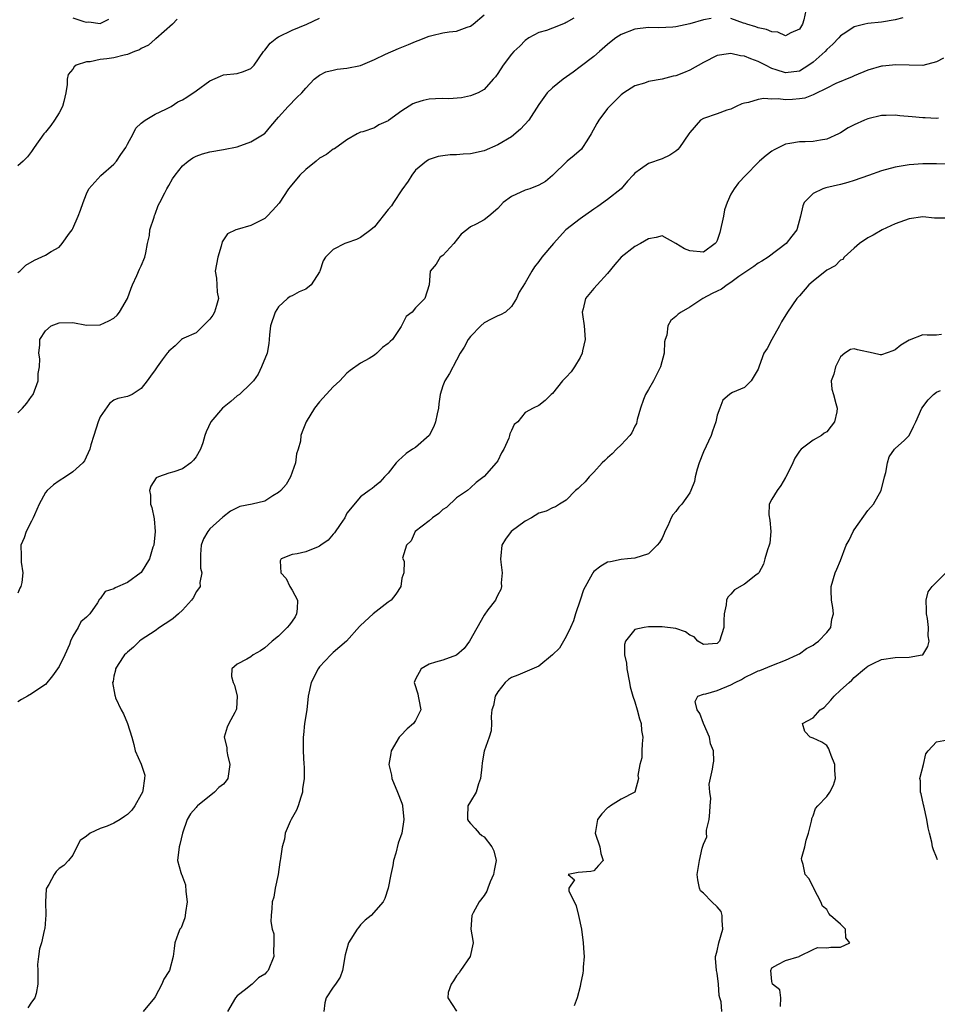
# Model space of a CAD drawing. Units: inches. Extents: x 2580000 to 2583000, y 1527000 to 1530000.
# Drawn here: x 2580403 to 2580537, y 1527998 to 1528142 of the extents above; entities that cross this region are included whole.
import ezdxf

# ---------------------------------------------------------------- set-up
doc = ezdxf.new("R2010")
doc.units = ezdxf.units.IN
doc.header["$MEASUREMENT"] = 0
doc.layers.add('LD25801527_2ft', color=253, linetype='Continuous')

msp = doc.modelspace()

# ---------------------------------------------------------------- linework, layer by layer
at = {"layer": 'LD25801527_2ft'}
for points, elevation in [([(2580403, 1528084.32), (2580403.67, 1528085), (2580404.28, 1528085.72), (2580405, 1528086.68), (2580405.22, 1528087), (2580405.93, 1528089), (2580405.96, 1528090.04), (2580406.13, 1528091), (2580406.19, 1528092.19), (2580406.07, 1528093), (2580406.21, 1528094.21), (2580406.2, 1528095), (2580407, 1528096.28), (2580407.84, 1528097), (2580409, 1528097.45), (2580411, 1528097.49), (2580413, 1528097.11), (2580415, 1528097.13), (2580416.27, 1528097.73), (2580417, 1528098.14), (2580417.46, 1528098.54), (2580417.84, 1528099), (2580419, 1528101), (2580419.51, 1528102.49), (2580419.7, 1528103), (2580420.36, 1528104.36), (2580420.74, 1528105.26), (2580421, 1528105.77), (2580421.5, 1528107), (2580421.66, 1528107.66), (2580421.91, 1528109), (2580422.17, 1528110.17), (2580422.26, 1528111), (2580422.85, 1528112.85), (2580422.91, 1528113.09), (2580423, 1528113.28), (2580423.47, 1528114.53), (2580423.68, 1528115), (2580424.42, 1528116.42), (2580424.71, 1528117), (2580425, 1528117.47), (2580425.55, 1528118.45), (2580425.95, 1528119), (2580427, 1528120.32), (2580427.82, 1528121), (2580428.51, 1528121.49), (2580429, 1528121.77), (2580429.92, 1528122.08), (2580431, 1528122.38), (2580433, 1528122.72), (2580435, 1528123.13), (2580437, 1528123.84), (2580438.92, 1528125), (2580439, 1528125.06), (2580439.9, 1528126.1), (2580441, 1528127.42), (2580442.4, 1528129), (2580443.7, 1528130.3), (2580444.42, 1528131), (2580445, 1528131.69), (2580446.24, 1528133), (2580447, 1528133.57), (2580447.93, 1528134.07), (2580449, 1528134.28), (2580449.57, 1528134.43), (2580451, 1528134.56), (2580453, 1528134.99), (2580455, 1528135.83), (2580456.63, 1528136.63), (2580458.54, 1528137.46), (2580459.98, 1528138.02), (2580461, 1528138.46), (2580461.4, 1528138.6), (2580463, 1528139.26), (2580463.37, 1528139.37), (2580465, 1528139.73), (2580465.89, 1528139.89), (2580467, 1528139.99), (2580468.55, 1528140.55), (2580469, 1528140.7), (2580469.39, 1528141), (2580471, 1528142.37)], 7886), ([(2580517.95, 1528143), (2580517.65, 1528141.65), (2580517.44, 1528141), (2580517, 1528140.26), (2580515.75, 1528139.75), (2580515, 1528139.32), (2580513.84, 1528139.84), (2580513, 1528139.86), (2580512.23, 1528140.23), (2580511, 1528140.48), (2580510.63, 1528140.63), (2580509.33, 1528141), (2580509.11, 1528141.11), (2580508.83, 1528141.17), (2580507, 1528141.82)], 7882), ([(2580403, 1528104.76), (2580403.27, 1528105), (2580404.14, 1528105.86), (2580405.4, 1528106.6), (2580407, 1528107.32), (2580407.84, 1528107.84), (2580409, 1528108.5), (2580409.43, 1528109), (2580410.54, 1528110.54), (2580410.89, 1528111), (2580411, 1528111.19), (2580411.81, 1528113), (2580412.11, 1528113.89), (2580412.52, 1528115), (2580413, 1528116.24), (2580413.35, 1528117), (2580415.09, 1528118.91), (2580417, 1528120.59), (2580417.36, 1528121), (2580418.02, 1528121.98), (2580418.75, 1528123), (2580419, 1528123.51), (2580419.82, 1528125), (2580420.19, 1528125.81), (2580421, 1528126.54), (2580421.57, 1528127), (2580423, 1528127.87), (2580424.6, 1528128.6), (2580425.33, 1528129), (2580426.35, 1528129.65), (2580427, 1528129.95), (2580427.64, 1528130.36), (2580429, 1528131.3), (2580431, 1528132.73), (2580432.56, 1528133.44), (2580433, 1528133.61), (2580435, 1528133.82), (2580435.91, 1528134.09), (2580437, 1528134.54), (2580437.46, 1528135), (2580438.83, 1528137), (2580439, 1528137.21), (2580439.78, 1528138.22), (2580440.75, 1528139), (2580441, 1528139.16), (2580443, 1528140.12), (2580445.14, 1528141), (2580447, 1528141.89)], 7888), ([(2580484.12, 1528141.88), (2580483, 1528141.22), (2580482.83, 1528141.17), (2580481, 1528140.43), (2580480.09, 1528140.09), (2580479, 1528139.77), (2580477.54, 1528139), (2580477, 1528138.63), (2580476.2, 1528137.8), (2580475.35, 1528137), (2580475, 1528136.62), (2580473.77, 1528135), (2580473, 1528133.79), (2580472.67, 1528133.33), (2580472.33, 1528133), (2580471, 1528131.46), (2580470.14, 1528131), (2580469, 1528130.53), (2580467.73, 1528130.27), (2580465.87, 1528130.13), (2580465, 1528130.17), (2580463.91, 1528130.09), (2580463, 1528130.07), (2580462.13, 1528129.87), (2580461, 1528129.53), (2580460.62, 1528129.38), (2580459, 1528128.35), (2580457.05, 1528126.95), (2580457, 1528126.9), (2580455.66, 1528126.34), (2580455, 1528125.88), (2580453.32, 1528125.32), (2580453, 1528125.23), (2580452.48, 1528125), (2580451, 1528124.12), (2580449.18, 1528122.82), (2580449, 1528122.79), (2580448.01, 1528121.99), (2580447, 1528121.44), (2580446.5, 1528121), (2580445, 1528119.79), (2580444.14, 1528119), (2580442.7, 1528117.3), (2580442.48, 1528117), (2580441.11, 1528114.89), (2580440.16, 1528113.84), (2580439.36, 1528113), (2580439, 1528112.68), (2580437, 1528111.64), (2580435, 1528111.07), (2580434.81, 1528111), (2580433.59, 1528110.41), (2580433, 1528109.57), (2580432.77, 1528109.23), (2580432.63, 1528108.63), (2580432.14, 1528107), (2580431.79, 1528105), (2580431.97, 1528103.97), (2580432.03, 1528103), (2580432.08, 1528101.92), (2580432.25, 1528101), (2580431.96, 1528099.96), (2580431.66, 1528099), (2580431.42, 1528098.58), (2580431, 1528097.97), (2580430.52, 1528097.48), (2580430, 1528097), (2580429, 1528095.99), (2580427.18, 1528095.18), (2580427, 1528095.1), (2580426.84, 1528095), (2580425.93, 1528094.07), (2580425, 1528093.29), (2580424.89, 1528093.11), (2580424.78, 1528093), (2580424.05, 1528092.05), (2580423.32, 1528091), (2580423, 1528090.59), (2580422.35, 1528089.65), (2580421.83, 1528089), (2580421, 1528087.87), (2580419.68, 1528087), (2580419, 1528086.72), (2580417.58, 1528086.42), (2580417, 1528086.16), (2580416.34, 1528085.66), (2580415, 1528083.74), (2580414.72, 1528083), (2580414.08, 1528081), (2580413.65, 1528079.65), (2580413.48, 1528079), (2580412.71, 1528077.29), (2580412.47, 1528077), (2580411, 1528075.72), (2580409.92, 1528075), (2580409, 1528074.42), (2580408.17, 1528073.83), (2580407.25, 1528073), (2580407, 1528072.67), (2580406.09, 1528071), (2580405.43, 1528069.43), (2580405.23, 1528069), (2580405, 1528068.52), (2580404.21, 1528067), (2580403.92, 1528066.08), (2580403.41, 1528065), (2580403.45, 1528063.45), (2580403.45, 1528062.55), (2580403.73, 1528061), (2580403.58, 1528059.58), (2580403.42, 1528059), (2580403.28, 1528058.72), (2580403, 1528058.03)], 7884), ([(2580504.15, 1528141.85), (2580503, 1528141.64), (2580501, 1528141.05), (2580499, 1528140.62), (2580498.56, 1528140.56), (2580496.49, 1528140.49), (2580495, 1528140.53), (2580493, 1528140.29), (2580491, 1528139.51), (2580490.25, 1528139), (2580489.53, 1528138.47), (2580489, 1528138.03), (2580487.85, 1528137), (2580487, 1528136.3), (2580485, 1528134.77), (2580483.98, 1528134.02), (2580482.56, 1528133), (2580481, 1528131.72), (2580480.23, 1528131), (2580479.7, 1528130.3), (2580479, 1528129.28), (2580477.54, 1528127), (2580476.32, 1528125.68), (2580475, 1528124.59), (2580473, 1528123.38), (2580471, 1528122.54), (2580469, 1528122.09), (2580467.96, 1528122.04), (2580467, 1528121.95), (2580466.07, 1528121.93), (2580465, 1528121.82), (2580464.32, 1528121.68), (2580463, 1528121.28), (2580462.83, 1528121.17), (2580462.59, 1528121), (2580461, 1528119.73), (2580460.47, 1528119), (2580459.91, 1528118.09), (2580459, 1528116.82), (2580457.79, 1528115), (2580457.5, 1528114.5), (2580457, 1528113.95), (2580455, 1528111.44), (2580454.5, 1528111), (2580453, 1528109.87), (2580452.41, 1528109.59), (2580451, 1528109.12), (2580450.7, 1528109), (2580449, 1528108.16), (2580447.85, 1528107), (2580447.52, 1528106.48), (2580447.06, 1528105), (2580447, 1528104.88), (2580445.77, 1528103), (2580445, 1528102.37), (2580444.05, 1528101.95), (2580443, 1528101.4), (2580442.71, 1528101.29), (2580442.35, 1528101), (2580441, 1528099.76), (2580440.51, 1528099), (2580439.86, 1528097), (2580439.71, 1528095.71), (2580439.66, 1528095), (2580439.59, 1528094.41), (2580439.34, 1528093), (2580438.51, 1528091), (2580438.03, 1528089.97), (2580437.35, 1528089), (2580437, 1528088.59), (2580435.33, 1528087), (2580435, 1528086.78), (2580434.04, 1528085.96), (2580432.82, 1528085), (2580431.16, 1528083), (2580430.47, 1528081.53), (2580430.27, 1528081), (2580429.95, 1528079.95), (2580429.63, 1528079), (2580429, 1528077.92), (2580428.61, 1528077.39), (2580428.22, 1528077), (2580427, 1528076.17), (2580425.72, 1528075.72), (2580425, 1528075.52), (2580423.52, 1528075), (2580423.17, 1528074.84), (2580422.38, 1528073.62), (2580422.18, 1528073), (2580422.32, 1528072.32), (2580422.33, 1528071), (2580422.53, 1528070.53), (2580422.87, 1528068.87), (2580423.03, 1528067.03), (2580422.81, 1528065), (2580422.7, 1528064.7), (2580422.18, 1528063), (2580420.96, 1528061.04), (2580419, 1528059.59), (2580417.2, 1528058.8), (2580417, 1528058.63), (2580415.74, 1528058.26), (2580415, 1528057.18), (2580414.88, 1528057.12), (2580414.61, 1528056.61), (2580413.49, 1528055), (2580413, 1528054.51), (2580412.17, 1528053.83), (2580411.81, 1528053), (2580411, 1528051.75), (2580410.69, 1528051), (2580410.52, 1528050.52), (2580409.86, 1528049), (2580409, 1528047.33), (2580408.79, 1528047), (2580408.03, 1528045.97), (2580407, 1528044.69), (2580406.05, 1528044.05), (2580405, 1528043.31), (2580404.38, 1528043), (2580403.51, 1528042.49), (2580403, 1528042.17)], 7882), ([(2580426.25, 1528141.75), (2580425.55, 1528141), (2580423.13, 1528138.87), (2580423, 1528138.8), (2580422.05, 1528137.95), (2580421, 1528137.47), (2580420.73, 1528137.27), (2580420.01, 1528137), (2580419, 1528136.59), (2580418.5, 1528136.5), (2580417, 1528136.11), (2580415.95, 1528135.95), (2580415, 1528135.84), (2580413.53, 1528135.53), (2580413, 1528135.5), (2580411.5, 1528135), (2580411.21, 1528134.79), (2580411, 1528134.44), (2580410.35, 1528133.65), (2580410.17, 1528133), (2580410.18, 1528132.18), (2580410.01, 1528131), (2580409.71, 1528129.71), (2580409.52, 1528129), (2580409, 1528128.08), (2580408.33, 1528127), (2580407.78, 1528126.22), (2580407, 1528125.26), (2580406.78, 1528125), (2580405.36, 1528123), (2580405, 1528122.44), (2580404.37, 1528121.63), (2580403.78, 1528121), (2580403, 1528120.36)], 7890), ([(2580532.08, 1528141.92), (2580531, 1528141.64), (2580529, 1528141.31), (2580527, 1528141.09), (2580526.57, 1528141), (2580525, 1528140.61), (2580523.78, 1528139.78), (2580523, 1528139.28), (2580522.77, 1528139), (2580521.9, 1528138.1), (2580521, 1528137.29), (2580520.75, 1528137), (2580519, 1528135.44), (2580518.37, 1528135), (2580517, 1528134.15), (2580515, 1528133.89), (2580513.64, 1528134.36), (2580513, 1528134.55), (2580512.07, 1528135), (2580511, 1528135.55), (2580509.93, 1528135.93), (2580509, 1528136.32), (2580508.39, 1528136.39), (2580507, 1528136.73), (2580506.65, 1528136.65), (2580505, 1528136.42), (2580503, 1528135.42), (2580501, 1528134.3), (2580500.09, 1528133.91), (2580499, 1528133.48), (2580498.6, 1528133.4), (2580496.98, 1528132.98), (2580495, 1528132.64), (2580494.41, 1528132.41), (2580493, 1528131.99), (2580491.4, 1528131), (2580491.18, 1528130.82), (2580491, 1528130.7), (2580489.28, 1528129), (2580489, 1528128.69), (2580487.76, 1528127), (2580487.47, 1528126.53), (2580486.65, 1528125), (2580485.99, 1528123.99), (2580485.37, 1528123), (2580485.21, 1528122.79), (2580484.15, 1528121.85), (2580483.15, 1528121), (2580481, 1528118.95), (2580479.96, 1528118.04), (2580479, 1528117.5), (2580477.66, 1528117), (2580477, 1528116.79), (2580475, 1528115.88), (2580473.81, 1528115), (2580473, 1528114.1), (2580471.7, 1528113), (2580471, 1528112.45), (2580469.83, 1528111.83), (2580469, 1528111.45), (2580468.48, 1528111), (2580467.65, 1528110.35), (2580466.59, 1528109), (2580465, 1528107.28), (2580464.62, 1528107), (2580464, 1528106), (2580463.14, 1528105), (2580462.99, 1528103), (2580462.35, 1528101), (2580461, 1528099.62), (2580460.49, 1528099), (2580459.66, 1528098.34), (2580458.89, 1528096.89), (2580457.66, 1528095), (2580457.28, 1528094.72), (2580457, 1528094.42), (2580456.18, 1528093.82), (2580455.38, 1528093), (2580455, 1528092.73), (2580454.26, 1528092.26), (2580453, 1528091.56), (2580451.49, 1528090.51), (2580451, 1528090.09), (2580449.97, 1528089), (2580449, 1528088.1), (2580447, 1528085.91), (2580446.28, 1528085), (2580445.03, 1528083), (2580444.46, 1528081.54), (2580444.28, 1528081), (2580444.2, 1528080.2), (2580443.87, 1528079), (2580443.65, 1528078.35), (2580443.47, 1528077), (2580442.75, 1528075), (2580442.13, 1528073.87), (2580441.33, 1528073), (2580441, 1528072.67), (2580440.19, 1528072.19), (2580439, 1528071.43), (2580437.16, 1528071), (2580435.37, 1528070.63), (2580435, 1528070.48), (2580434.03, 1528069.97), (2580432.91, 1528069.09), (2580431, 1528067.38), (2580430.68, 1528067), (2580430.06, 1528065.94), (2580429.75, 1528065), (2580429.65, 1528063.65), (2580429.62, 1528063), (2580429.64, 1528061.64), (2580429.84, 1528061), (2580429.55, 1528059.55), (2580429.57, 1528059), (2580429.35, 1528058.65), (2580429, 1528058.22), (2580428.6, 1528057.4), (2580428.33, 1528057), (2580427, 1528055.54), (2580426.44, 1528055), (2580425.66, 1528054.34), (2580425, 1528053.87), (2580424.48, 1528053.52), (2580423.66, 1528053), (2580423, 1528052.53), (2580421, 1528051.2), (2580420.75, 1528051), (2580419.86, 1528050.14), (2580419, 1528049.43), (2580418.8, 1528049.2), (2580418.56, 1528049), (2580417.63, 1528047.63), (2580417.24, 1528047), (2580417.21, 1528046.78), (2580417, 1528045.89), (2580416.87, 1528045.13), (2580416.8, 1528045), (2580417.15, 1528043.15), (2580417.16, 1528043), (2580417.25, 1528042.75), (2580418.06, 1528041), (2580418.42, 1528040.41), (2580418.96, 1528039), (2580419.63, 1528037), (2580419.92, 1528035.92), (2580420.1, 1528035), (2580421, 1528033.06), (2580421.49, 1528031.49), (2580421.48, 1528031), (2580421.23, 1528029.23), (2580421.18, 1528029), (2580421, 1528028.63), (2580420.06, 1528027), (2580419.63, 1528026.37), (2580419, 1528025.71), (2580418.55, 1528025.45), (2580417.9, 1528025), (2580417, 1528024.46), (2580416.03, 1528024.03), (2580415, 1528023.7), (2580413.55, 1528023), (2580413, 1528022.56), (2580412.08, 1528021.92), (2580411.58, 1528021), (2580411, 1528019.82), (2580410.39, 1528019), (2580409.7, 1528018.3), (2580409, 1528017.85), (2580408.57, 1528017.43), (2580408.27, 1528017), (2580407.53, 1528015.53), (2580407.19, 1528015), (2580407.14, 1528014.86), (2580407, 1528013), (2580407.06, 1528011.06), (2580407, 1528010.48), (2580406.9, 1528009.1), (2580406.88, 1528009), (2580406.81, 1528008.81), (2580406.45, 1528007), (2580406.16, 1528006.16), (2580406.02, 1528005), (2580405.84, 1528003.84), (2580405.9, 1528003), (2580405.91, 1528001), (2580405.64, 1527999.64), (2580405.44, 1527999), (2580405, 1527998.34), (2580404.45, 1527997.55)], 7880), ([(2580411, 1528141.94), (2580412.61, 1528141.39), (2580413, 1528141.3), (2580413.33, 1528141.33), (2580415, 1528141.09), (2580416.26, 1528141.74)], 7892), ([(2580538.03, 1528136.03), (2580537, 1528135.52), (2580535, 1528134.99), (2580533, 1528135), (2580531.07, 1528135.07), (2580529.14, 1528134.86), (2580529, 1528134.86), (2580527, 1528134.31), (2580525, 1528133.47), (2580524.7, 1528133.31), (2580522.34, 1528132.34), (2580521, 1528131.68), (2580519.23, 1528130.77), (2580519, 1528130.71), (2580517.78, 1528130.22), (2580517, 1528130.1), (2580515.99, 1528130.01), (2580515, 1528129.96), (2580513.91, 1528130.09), (2580513, 1528130.06), (2580511.82, 1528130.18), (2580511, 1528130.02), (2580509.57, 1528129.57), (2580509, 1528129.5), (2580508.61, 1528129.39), (2580507.76, 1528129), (2580507, 1528128.61), (2580506.44, 1528128.44), (2580505, 1528127.93), (2580503, 1528127.26), (2580502.59, 1528127), (2580501, 1528125.2), (2580500.88, 1528125), (2580499.53, 1528123), (2580499.28, 1528122.72), (2580499, 1528122.48), (2580498.09, 1528121.91), (2580497, 1528121.36), (2580495, 1528120.68), (2580493.84, 1528119.84), (2580493, 1528119.28), (2580492.77, 1528119), (2580491.91, 1528118.09), (2580491, 1528117), (2580489, 1528115.43), (2580487.58, 1528114.42), (2580487, 1528114.03), (2580485, 1528112.61), (2580482.91, 1528111), (2580481.13, 1528109), (2580479.41, 1528107), (2580479, 1528106.4), (2580478.37, 1528105.63), (2580477.95, 1528105), (2580477, 1528103.29), (2580476.1, 1528101.9), (2580475.72, 1528101), (2580475, 1528099.81), (2580474.11, 1528099), (2580473.4, 1528098.6), (2580473, 1528098.45), (2580472.02, 1528097.98), (2580471, 1528097.44), (2580470.54, 1528097), (2580469, 1528095.43), (2580468.68, 1528095), (2580468.11, 1528093.89), (2580467.51, 1528093), (2580467, 1528091.98), (2580465.95, 1528090.05), (2580465.29, 1528089), (2580465, 1528088.26), (2580464.61, 1528087), (2580464.39, 1528085.61), (2580464.34, 1528085), (2580464.16, 1528084.16), (2580463.94, 1528083), (2580463.68, 1528082.32), (2580462.98, 1528081.02), (2580461, 1528079.28), (2580460.54, 1528079), (2580459.64, 1528078.36), (2580459, 1528077.78), (2580458.57, 1528077.43), (2580458.18, 1528077), (2580457, 1528075.52), (2580456.5, 1528075), (2580455.82, 1528074.18), (2580455, 1528073.57), (2580454.7, 1528073.3), (2580454.25, 1528073), (2580453, 1528072.06), (2580451, 1528069.66), (2580450.7, 1528069), (2580450.01, 1528068.01), (2580449.2, 1528066.8), (2580449, 1528066.62), (2580448.26, 1528065.74), (2580447.18, 1528065), (2580447, 1528064.86), (2580446.78, 1528064.78), (2580445, 1528064.03), (2580443.74, 1528063.74), (2580443, 1528063.64), (2580441.42, 1528063), (2580441.25, 1528062.75), (2580441.37, 1528061), (2580442.13, 1528060.13), (2580442.68, 1528059), (2580443, 1528058.45), (2580443.77, 1528057), (2580443.73, 1528055.73), (2580443.66, 1528055), (2580443.42, 1528054.58), (2580443, 1528053.93), (2580442.61, 1528053.39), (2580442.3, 1528053), (2580441, 1528051.75), (2580440.08, 1528051), (2580439.52, 1528050.48), (2580439, 1528050.03), (2580438.38, 1528049.62), (2580437.32, 1528049), (2580437, 1528048.74), (2580436.37, 1528048.37), (2580435, 1528047.65), (2580434.2, 1528047), (2580434.15, 1528045.85), (2580434.39, 1528045), (2580434.57, 1528044.57), (2580435, 1528043), (2580434.88, 1528041.12), (2580434.85, 1528041), (2580434.63, 1528040.63), (2580433.76, 1528039), (2580433.54, 1528038.46), (2580433.09, 1528037), (2580433.48, 1528035.48), (2580433.48, 1528035), (2580433.55, 1528034.45), (2580433.93, 1528033), (2580433.61, 1528031), (2580433.37, 1528030.63), (2580433, 1528030.16), (2580432.31, 1528029.69), (2580431.66, 1528029), (2580429.2, 1528027), (2580429.1, 1528026.9), (2580429, 1528026.77), (2580428.16, 1528025.84), (2580427.67, 1528025), (2580427.03, 1528023), (2580426.64, 1528021.36), (2580426.51, 1528021), (2580426.27, 1528019), (2580426.75, 1528017.25), (2580426.86, 1528017), (2580426.91, 1528016.91), (2580427, 1528016.64), (2580427.46, 1528015.46), (2580427.51, 1528014.49), (2580427.69, 1528013), (2580427.43, 1528011.43), (2580427.41, 1528011), (2580427.36, 1528010.64), (2580427, 1528009.74), (2580426.8, 1528009.2), (2580426.64, 1528009), (2580426.36, 1528008.36), (2580425.9, 1528007), (2580425.81, 1528006.19), (2580425.64, 1528005), (2580425.09, 1528003), (2580425, 1528002.84), (2580424.27, 1528001.73), (2580424, 1528001), (2580423, 1527999.14), (2580422.91, 1527999), (2580421.26, 1527997)], 7878), ([(2580537.31, 1528127.31), (2580537, 1528127.26), (2580535.34, 1528127.34), (2580535, 1528127.33), (2580533.48, 1528127.48), (2580531.64, 1528127.64), (2580531, 1528127.73), (2580529.67, 1528127.67), (2580529, 1528127.68), (2580527, 1528127.2), (2580526.49, 1528127), (2580525, 1528126.33), (2580524.13, 1528125.87), (2580523, 1528125.13), (2580522.73, 1528125), (2580521, 1528124.24), (2580520.07, 1528124.07), (2580519, 1528123.9), (2580517.84, 1528123.84), (2580517, 1528123.83), (2580515.59, 1528123.59), (2580515, 1528123.51), (2580513.32, 1528122.68), (2580513, 1528122.49), (2580512.17, 1528121.83), (2580511.19, 1528121), (2580511, 1528120.81), (2580509.18, 1528119), (2580508.14, 1528117.86), (2580507.47, 1528117), (2580507, 1528116.19), (2580506.47, 1528115), (2580506.07, 1528113.93), (2580505.94, 1528113), (2580505.4, 1528110.6), (2580505, 1528109.47), (2580504.85, 1528109.15), (2580504.73, 1528109), (2580503, 1528107.76), (2580501, 1528107.94), (2580500.24, 1528108.23), (2580499, 1528109.03), (2580497, 1528110.13), (2580496.11, 1528109.89), (2580495, 1528109.71), (2580493.81, 1528109), (2580493, 1528108.56), (2580491, 1528107), (2580490.06, 1528105.94), (2580489, 1528104.65), (2580487.49, 1528103), (2580487, 1528102.45), (2580485.78, 1528101), (2580485.48, 1528099.48), (2580485.33, 1528099), (2580485.35, 1528098.65), (2580485.61, 1528097), (2580485.73, 1528095), (2580485.36, 1528093.36), (2580485.32, 1528093), (2580485, 1528092.37), (2580484.19, 1528091), (2580483.69, 1528090.31), (2580483, 1528089.5), (2580482.46, 1528089), (2580481, 1528087.12), (2580480.79, 1528087), (2580479.9, 1528086.1), (2580479, 1528085.4), (2580478.19, 1528085), (2580477, 1528084.34), (2580475.92, 1528083), (2580475.41, 1528082.59), (2580475, 1528081.75), (2580474.74, 1528081.26), (2580474.7, 1528081), (2580474.6, 1528080.6), (2580473.9, 1528079), (2580473.54, 1528078.46), (2580473, 1528077.3), (2580472.79, 1528077), (2580471, 1528075.04), (2580469.86, 1528074.14), (2580469, 1528073.37), (2580468.61, 1528073), (2580467, 1528071.93), (2580465.5, 1528070.5), (2580465, 1528070.23), (2580464.38, 1528069.62), (2580463.46, 1528069), (2580463, 1528068.58), (2580460.96, 1528067), (2580460.36, 1528065.64), (2580459.71, 1528065), (2580459.12, 1528063.12), (2580459.33, 1528062.67), (2580459.3, 1528061), (2580459, 1528060.18), (2580458.84, 1528059), (2580458.11, 1528057.89), (2580457.43, 1528057), (2580457, 1528056.71), (2580454.84, 1528055), (2580453, 1528053.32), (2580452.84, 1528053.16), (2580450.94, 1528051), (2580449, 1528049.34), (2580448.66, 1528049), (2580447, 1528047.28), (2580446.79, 1528047), (2580445.79, 1528045), (2580445.34, 1528043), (2580445.13, 1528041), (2580444.83, 1528039), (2580444.67, 1528037.33), (2580444.62, 1528037), (2580444.59, 1528036.59), (2580444.59, 1528035), (2580444.7, 1528033), (2580444.74, 1528032.74), (2580444.74, 1528031), (2580444.52, 1528029.48), (2580444.52, 1528029), (2580444.27, 1528028.27), (2580443.88, 1528027), (2580443.65, 1528026.35), (2580442.86, 1528025), (2580442.73, 1528024.73), (2580441.99, 1528023), (2580441.89, 1528022.11), (2580441.54, 1528021), (2580441.3, 1528019.3), (2580441.27, 1528019), (2580441.22, 1528018.78), (2580440.96, 1528017), (2580440.55, 1528015), (2580440.31, 1528013.69), (2580440.1, 1528013), (2580440.03, 1528012.03), (2580439.92, 1528011), (2580439.88, 1528010.13), (2580440.08, 1528009), (2580440.31, 1528008.31), (2580440.34, 1528007), (2580440.3, 1528005.7), (2580440.34, 1528005), (2580439.52, 1528003), (2580439.27, 1528002.73), (2580439, 1528002.46), (2580438.1, 1528001.9), (2580437.17, 1528001), (2580437, 1528000.85), (2580436.22, 1528000.22), (2580435, 1527999.29), (2580434.73, 1527999), (2580433.56, 1527997)], 7876), ([(2580538.56, 1528120.56), (2580537, 1528120.62), (2580535, 1528120.63), (2580533, 1528120.49), (2580531, 1528120.14), (2580529, 1528119.6), (2580527.07, 1528118.93), (2580525, 1528118.2), (2580524.07, 1528117.93), (2580523, 1528117.62), (2580520.87, 1528117.13), (2580520.43, 1528117), (2580519, 1528116.29), (2580517.71, 1528115), (2580517.5, 1528114.5), (2580517.17, 1528113), (2580516.63, 1528111), (2580515.91, 1528110.1), (2580515.08, 1528109), (2580512.47, 1528107), (2580511.55, 1528106.45), (2580511, 1528106.15), (2580510.34, 1528105.66), (2580508.19, 1528104.19), (2580507, 1528103.32), (2580506.45, 1528103), (2580505.63, 1528102.37), (2580505, 1528102.04), (2580504.29, 1528101.71), (2580502.94, 1528101), (2580501, 1528099.74), (2580499.74, 1528099), (2580499.32, 1528098.68), (2580499, 1528098.37), (2580498.23, 1528097.77), (2580497.81, 1528097), (2580497.66, 1528095.66), (2580497.41, 1528095), (2580497.32, 1528094.68), (2580497.27, 1528093), (2580496.72, 1528091), (2580495.7, 1528089), (2580495, 1528087.73), (2580494.56, 1528087), (2580494.27, 1528086.27), (2580493.81, 1528085), (2580493.33, 1528083.33), (2580493.23, 1528082.77), (2580493, 1528082.35), (2580492.58, 1528081.42), (2580492.26, 1528081), (2580491, 1528079.66), (2580490.34, 1528079), (2580489.69, 1528078.31), (2580489, 1528077.74), (2580488.64, 1528077.36), (2580488.24, 1528077), (2580487, 1528075.68), (2580486.32, 1528075), (2580485.74, 1528074.26), (2580485, 1528073.58), (2580484.72, 1528073.28), (2580484.35, 1528073), (2580483, 1528071.6), (2580482.01, 1528071), (2580481.41, 1528070.59), (2580481, 1528070.46), (2580480.04, 1528069.96), (2580479, 1528069.67), (2580477.93, 1528069), (2580477, 1528068.53), (2580474.94, 1528067), (2580474.11, 1528065.89), (2580473.61, 1528065), (2580473.45, 1528063.45), (2580473.39, 1528063), (2580473.45, 1528062.55), (2580473.63, 1528061), (2580473.52, 1528059.52), (2580473.55, 1528059), (2580473.45, 1528058.55), (2580473, 1528057.75), (2580472.78, 1528057.22), (2580472.65, 1528057), (2580471.56, 1528055.56), (2580471, 1528054.79), (2580468.88, 1528051), (2580468.08, 1528049.92), (2580467, 1528048.96), (2580465, 1528048.24), (2580463.93, 1528047.93), (2580463, 1528047.68), (2580461.81, 1528047), (2580461, 1528045.46), (2580460.82, 1528045), (2580460.85, 1528044.85), (2580461.32, 1528043.32), (2580461.38, 1528043), (2580461.5, 1528042.5), (2580461.77, 1528041), (2580461, 1528039.46), (2580460.69, 1528039), (2580459.77, 1528038.23), (2580458.79, 1528037.21), (2580458.64, 1528037), (2580457.45, 1528035), (2580457.38, 1528034.62), (2580457.13, 1528033), (2580457.49, 1528031.49), (2580457.57, 1528031), (2580458.38, 1528029), (2580459, 1528027.36), (2580459.09, 1528027.09), (2580459.11, 1528027), (2580459.32, 1528025), (2580459.03, 1528023), (2580458.47, 1528021.53), (2580458.11, 1528020.11), (2580457.78, 1528019), (2580457.69, 1528018.31), (2580457.41, 1528017), (2580457.01, 1528014.99), (2580456.53, 1528013.47), (2580456.27, 1528013), (2580454.51, 1528011), (2580453.68, 1528010.32), (2580453, 1528009.64), (2580452.71, 1528009.29), (2580452.5, 1528009), (2580451.23, 1528007), (2580450.74, 1528005.26), (2580450.37, 1528003), (2580450.01, 1528001.99), (2580449.34, 1528001), (2580449, 1528000.57), (2580447.98, 1527999), (2580447.75, 1527998.25), (2580447.63, 1527997)], 7874), ([(2580539, 1528112.71), (2580537, 1528112.71), (2580536.72, 1528112.72), (2580535, 1528112.88), (2580533, 1528112.62), (2580531, 1528111.87), (2580529.08, 1528111), (2580527.77, 1528110.23), (2580527, 1528109.82), (2580525.79, 1528109), (2580525, 1528108.31), (2580523.56, 1528107), (2580523.34, 1528106.66), (2580523, 1528106.59), (2580522.23, 1528105.77), (2580521, 1528105.13), (2580519, 1528103.52), (2580518.4, 1528103), (2580517, 1528101.4), (2580516.62, 1528101), (2580515.25, 1528099), (2580514.39, 1528097.61), (2580514.11, 1528097), (2580512.97, 1528095), (2580512.3, 1528093.7), (2580511.84, 1528093), (2580511.14, 1528091.14), (2580511, 1528090.69), (2580509.95, 1528089), (2580509, 1528088.02), (2580507.27, 1528087.27), (2580507, 1528087.14), (2580506.82, 1528087), (2580505.86, 1528086.14), (2580505.39, 1528085), (2580505, 1528083.96), (2580504.81, 1528083), (2580504.34, 1528081.66), (2580504.13, 1528081), (2580503, 1528078.64), (2580502.38, 1528077), (2580502.1, 1528076.1), (2580501.8, 1528075), (2580501.69, 1528074.31), (2580501.17, 1528073), (2580501, 1528072.63), (2580499.86, 1528071), (2580499.43, 1528070.57), (2580499, 1528069.94), (2580498.55, 1528069.45), (2580498.32, 1528069), (2580497.83, 1528067.83), (2580497.38, 1528067), (2580497.27, 1528066.73), (2580497, 1528066.01), (2580496.61, 1528065.39), (2580496.24, 1528065), (2580495, 1528063.73), (2580493, 1528063.1), (2580491.92, 1528063), (2580491, 1528062.94), (2580489.44, 1528062.56), (2580489, 1528062.54), (2580488.05, 1528061.95), (2580487, 1528061.19), (2580486.87, 1528061), (2580486.79, 1528060.79), (2580485.49, 1528058.51), (2580485.03, 1528057), (2580484.35, 1528055), (2580484.04, 1528053.96), (2580483.62, 1528053), (2580483, 1528051.68), (2580482, 1528050), (2580480.97, 1528049.03), (2580479, 1528047.38), (2580475.94, 1528046.06), (2580475, 1528045.71), (2580474.58, 1528045.42), (2580474.06, 1528045), (2580473, 1528043.61), (2580472.62, 1528043), (2580472.39, 1528041.61), (2580472.16, 1528041), (2580472.02, 1528040.02), (2580472.08, 1528039), (2580472.06, 1528037.94), (2580471.76, 1528037), (2580471.03, 1528034.97), (2580470.71, 1528033.29), (2580470.68, 1528032.68), (2580470.49, 1528031), (2580470.18, 1528030.18), (2580469.83, 1528029), (2580469, 1528027.65), (2580468.65, 1528027), (2580468.59, 1528025.41), (2580468.6, 1528025), (2580468.74, 1528024.74), (2580469, 1528024.44), (2580469.71, 1528023.71), (2580470.28, 1528023), (2580470.68, 1528022.68), (2580471, 1528022.47), (2580472.14, 1528021), (2580472.42, 1528020.42), (2580472.76, 1528019), (2580472.46, 1528017.54), (2580472.39, 1528017), (2580471.9, 1528015.9), (2580471.54, 1528015), (2580471.43, 1528014.57), (2580471, 1528013.9), (2580470.31, 1528013), (2580469.41, 1528011.41), (2580469.2, 1528011), (2580469.09, 1528009), (2580469.37, 1528007.37), (2580469.41, 1528007), (2580468.99, 1528005), (2580467.57, 1528003), (2580467.35, 1528002.65), (2580467, 1528002.21), (2580466.54, 1528001.46), (2580466.18, 1528001), (2580465.77, 1527999.77), (2580465.72, 1527999), (2580467, 1527997.06)], 7872), ([(2580537.72, 1528095.72), (2580537, 1528095.62), (2580535.64, 1528095.64), (2580535, 1528095.68), (2580533, 1528094.91), (2580531.8, 1528094.2), (2580531, 1528093.52), (2580530.62, 1528093.38), (2580529, 1528092.75), (2580528.77, 1528092.77), (2580527.79, 1528093), (2580525.49, 1528093.48), (2580525, 1528093.65), (2580524.46, 1528093.54), (2580523.62, 1528093), (2580523, 1528092.48), (2580522.26, 1528091), (2580522.05, 1528089.95), (2580521.63, 1528089), (2580521.76, 1528087.76), (2580521.96, 1528087), (2580522.33, 1528085.67), (2580522.54, 1528085), (2580522.47, 1528084.47), (2580522.11, 1528083), (2580521.62, 1528082.38), (2580521, 1528081.53), (2580520.64, 1528081.36), (2580520.22, 1528081), (2580519, 1528080.34), (2580517.25, 1528079), (2580517, 1528078.74), (2580516.32, 1528077.68), (2580516.07, 1528077), (2580515.05, 1528074.95), (2580515, 1528074.89), (2580514.3, 1528073.7), (2580513.74, 1528073), (2580513, 1528071.74), (2580512.61, 1528071), (2580512.55, 1528069.45), (2580512.68, 1528068.68), (2580512.86, 1528067), (2580512.68, 1528065.32), (2580512.62, 1528065), (2580512.34, 1528064.34), (2580511.94, 1528063), (2580511.77, 1528062.23), (2580511.07, 1528061), (2580511, 1528060.9), (2580510.63, 1528060.63), (2580509, 1528059.33), (2580507.52, 1528058.48), (2580507, 1528057.88), (2580506.56, 1528057.44), (2580506.37, 1528057), (2580506.3, 1528056.3), (2580506.03, 1528055), (2580505.99, 1528054.01), (2580505.99, 1528053), (2580505.35, 1528051), (2580505.17, 1528050.83), (2580505, 1528050.68), (2580503, 1528050.53), (2580502.18, 1528051), (2580501.65, 1528051.65), (2580501, 1528051.9), (2580500.37, 1528052.37), (2580499, 1528052.85), (2580497, 1528053.11), (2580495, 1528053.08), (2580494.38, 1528053), (2580493, 1528052.7), (2580491.62, 1528051), (2580491.47, 1528050.53), (2580491.51, 1528049), (2580491.79, 1528047.79), (2580491.85, 1528047), (2580492.23, 1528045), (2580492.34, 1528044.34), (2580492.7, 1528043), (2580493, 1528042.15), (2580493.34, 1528041), (2580493.66, 1528039.66), (2580493.91, 1528039), (2580493.97, 1528037.97), (2580494.16, 1528037), (2580494.05, 1528036.05), (2580494.04, 1528035), (2580494, 1528034), (2580493.75, 1528033), (2580493.43, 1528031.43), (2580493.53, 1528031), (2580492.99, 1528029.01), (2580491, 1528027.99), (2580489.43, 1528027), (2580489.19, 1528026.81), (2580489, 1528026.71), (2580488.19, 1528025.81), (2580487.57, 1528025), (2580487.26, 1528023.26), (2580487.2, 1528023), (2580487.88, 1528021), (2580488.04, 1528020.04), (2580488.37, 1528019), (2580487.72, 1528018.28), (2580487, 1528017.53), (2580486.57, 1528017.43), (2580484.72, 1528017.28), (2580483.29, 1528017), (2580484.19, 1528016.19), (2580483.38, 1528015), (2580483.38, 1528014.62), (2580484.42, 1528012.42), (2580484.8, 1528011), (2580485.24, 1528009), (2580485.46, 1528007), (2580485.54, 1528005.54), (2580485.59, 1528005), (2580485.46, 1528003.46), (2580485.45, 1528003), (2580485.4, 1528002.6), (2580485.06, 1528001), (2580485, 1528000.62), (2580484.57, 1527999), (2580484.17, 1527997.83)], 7870), ([(2580505.71, 1527997), (2580505.61, 1527998.39), (2580505.39, 1527999), (2580505.31, 1527999.31), (2580505.21, 1528001), (2580505, 1528002.61), (2580504.93, 1528003), (2580504.78, 1528004.78), (2580504.79, 1528005), (2580504.83, 1528005.18), (2580505, 1528005.83), (2580505.23, 1528007), (2580505.83, 1528009), (2580505.74, 1528010.26), (2580505.76, 1528011), (2580505.57, 1528011.57), (2580505, 1528012.25), (2580504.22, 1528013), (2580503, 1528014.28), (2580502.6, 1528014.6), (2580502.43, 1528015), (2580502.21, 1528016.21), (2580502.11, 1528017), (2580502.43, 1528019), (2580502.82, 1528020.82), (2580503, 1528021.42), (2580503.52, 1528022.48), (2580503.45, 1528023), (2580503.44, 1528023.44), (2580503.85, 1528025), (2580503.94, 1528026.06), (2580503.99, 1528027), (2580504.08, 1528028.08), (2580503.94, 1528029), (2580503.85, 1528030.15), (2580504.35, 1528032.35), (2580504.44, 1528033), (2580504.5, 1528033.5), (2580504.47, 1528035), (2580504.06, 1528036.06), (2580503.91, 1528037), (2580503.03, 1528039), (2580502.47, 1528040.47), (2580502.07, 1528041), (2580501.81, 1528042.19), (2580502.21, 1528043), (2580503, 1528043.29), (2580503.35, 1528043.35), (2580505, 1528043.8), (2580507, 1528044.65), (2580507.62, 1528045), (2580508.57, 1528045.43), (2580509, 1528045.69), (2580510.39, 1528046.39), (2580511, 1528046.67), (2580511.25, 1528046.75), (2580513, 1528047.47), (2580515, 1528048.23), (2580516.67, 1528049), (2580516.87, 1528049.13), (2580517, 1528049.18), (2580518.05, 1528049.95), (2580519, 1528050.43), (2580519.32, 1528050.68), (2580519.8, 1528051), (2580521, 1528052.27), (2580521.57, 1528053), (2580521.76, 1528054.24), (2580521.96, 1528055), (2580521.9, 1528055.9), (2580521.69, 1528057), (2580521.62, 1528058.38), (2580521.64, 1528059), (2580522.23, 1528061), (2580522.47, 1528061.53), (2580523, 1528062.78), (2580523.85, 1528065), (2580524.25, 1528065.75), (2580524.86, 1528067), (2580525, 1528067.23), (2580527, 1528070.09), (2580527.8, 1528071), (2580528.94, 1528073), (2580529.44, 1528075), (2580529.63, 1528075.63), (2580529.88, 1528077), (2580530.1, 1528077.9), (2580530.9, 1528079), (2580531, 1528079.11), (2580532.32, 1528080.32), (2580533.03, 1528081), (2580533.66, 1528082.34), (2580533.99, 1528083), (2580534.88, 1528085), (2580535.79, 1528086.21), (2580536.55, 1528087), (2580537, 1528087.35), (2580537.58, 1528087.58)], 7868), ([(2580514.27, 1527997.73), (2580514.3, 1527999), (2580514.14, 1528000.14), (2580513.08, 1528001), (2580513, 1528001.35), (2580512.83, 1528003), (2580513, 1528003.38), (2580513.84, 1528003.84), (2580515, 1528004.43), (2580516.97, 1528005.03), (2580517, 1528005.05), (2580519, 1528006.05), (2580519.66, 1528006.34), (2580521, 1528006.27), (2580521.61, 1528006.39), (2580523, 1528006.39), (2580524.36, 1528007), (2580523.76, 1528007.76), (2580523.74, 1528009), (2580523, 1528009.72), (2580521.53, 1528011), (2580521.28, 1528011.28), (2580521, 1528011.87), (2580520.36, 1528012.36), (2580520.11, 1528013), (2580519.18, 1528014.82), (2580519.08, 1528015.08), (2580519, 1528015.18), (2580518.39, 1528016.39), (2580517.84, 1528017), (2580517.57, 1528018.43), (2580517.36, 1528019), (2580517.31, 1528019.31), (2580517.82, 1528021), (2580517.98, 1528021.98), (2580518.32, 1528023), (2580518.78, 1528024.78), (2580518.83, 1528025), (2580518.84, 1528025.16), (2580519, 1528025.54), (2580519.38, 1528026.62), (2580519.68, 1528027), (2580521, 1528028.35), (2580521.43, 1528029), (2580521.99, 1528030.01), (2580522.27, 1528031), (2580522.18, 1528032.18), (2580522.19, 1528033), (2580521.65, 1528034.35), (2580521.41, 1528035), (2580521.29, 1528035.29), (2580521, 1528035.78), (2580520.26, 1528036.26), (2580519, 1528036.88), (2580518.59, 1528037), (2580517.82, 1528037.82), (2580517.45, 1528039), (2580519, 1528039.82), (2580520.02, 1528041), (2580520.64, 1528041.36), (2580521.58, 1528042.42), (2580522.07, 1528043), (2580523, 1528043.87), (2580524.25, 1528045), (2580524.67, 1528045.33), (2580525, 1528045.7), (2580526.52, 1528047), (2580527, 1528047.38), (2580527.75, 1528047.75), (2580529, 1528048.33), (2580531, 1528048.65), (2580533, 1528048.67), (2580534.94, 1528049), (2580535, 1528049.03), (2580535.75, 1528050.25), (2580535.96, 1528051), (2580535.8, 1528051.8), (2580535.83, 1528053), (2580535.68, 1528054.32), (2580535.53, 1528055), (2580535.54, 1528055.54), (2580535.51, 1528057), (2580535.8, 1528058.2), (2580536.37, 1528059), (2580537, 1528059.6), (2580538.35, 1528061)], 7866), ([(2580537.14, 1528019.14), (2580537, 1528019.52), (2580536.56, 1528020.56), (2580536.44, 1528021), (2580536.32, 1528021.68), (2580536.01, 1528023), (2580535.8, 1528023.8), (2580535.6, 1528025), (2580535.14, 1528027), (2580535.12, 1528027.12), (2580534.76, 1528028.76), (2580534.67, 1528029), (2580534.66, 1528030.66), (2580534.58, 1528031), (2580535.11, 1528033), (2580535.43, 1528034.57), (2580535.8, 1528035), (2580537, 1528036.32), (2580538.63, 1528036.63)], 7864)]:
    msp.add_lwpolyline(points, dxfattribs=dict(at, elevation=elevation))

doc.saveas('drawing.dxf')
